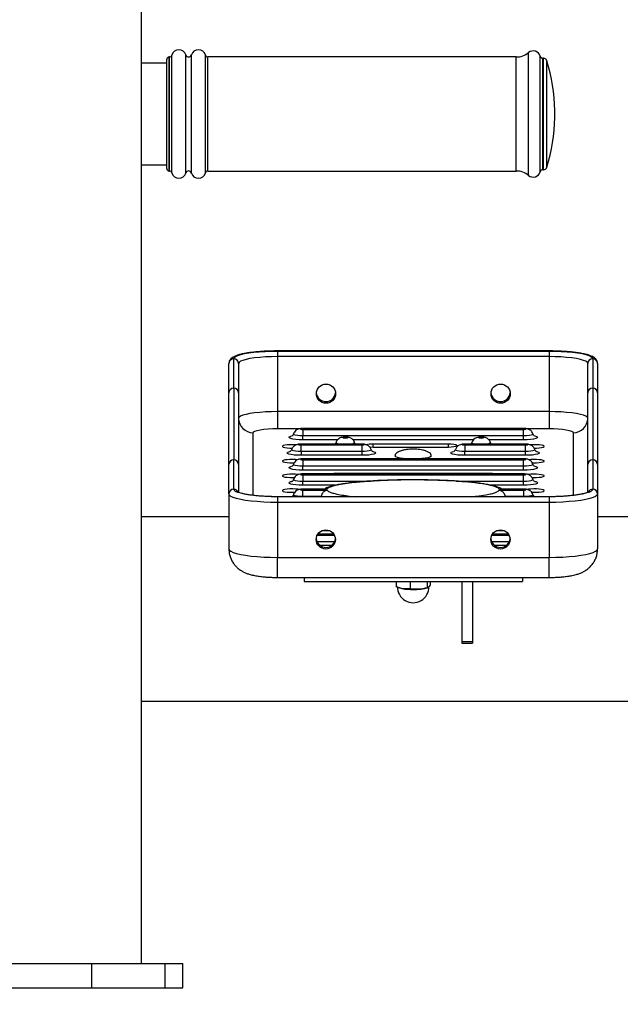
# Model space of a CAD drawing. Extents: x -160369 to -151969, y -84120 to -78180.
# Drawn here: x -158176 to -157928, y -80260 to -79854 of the extents above; entities that cross this region are included whole.
import ezdxf

# ---------------------------------------------------------------- set-up
doc = ezdxf.new("R2010")
doc.units = 0
doc.header["$MEASUREMENT"] = 0
doc.layers.get('Defpoints').update_dxf_attribs({"linetype": 'CONTINUOUS'})
doc.layers.add('FORMAT', color=7, linetype='CONTINUOUS')
doc.styles.get("Standard").update_dxf_attribs({"font": 'arial.ttf', "height": 40})
doc.styles.add('样式_1', font='arial.ttf', dxfattribs={"height": 100})
doc.dimstyles.new('副本 STANDAR字体放大2倍', dxfattribs={"dimtxt": 40, "dimasz": 0.18, "dimexe": 0.18, "dimexo": 0.0625, "dimgap": 1, "dimtad": 1, "dimdec": 0, "dimzin": 0, "dimdsep": 46, "dimtxsty": 'Standard', "dimcen": 0.09, "dimadec": 0, "dimazin": 0, "dimtfac": 1, "dimtdec": 0, "dimtofl": 0, "dimtmove": 0, "dimatfit": 3, "dimfxl": 1, "dimtolj": 1, "dimtzin": 0, "dimarcsym": 0})

# ---------------------------------------------------------------- blocks, each defined once
blk = doc.blocks.new('*D129')
at = {"layer": 'Defpoints', "color": 0, "transparency": 16777216}
for p in [(-158433.32, -80096.63), (-156237.32, -80096.63), (-158433.32, -80506.66)]:
    blk.add_point(p, dxfattribs=at)
at = {"layer": 'FORMAT', "color": 0, "lineweight": -2, "transparency": 16777216}
for p, q in [((-158433.32, -80096.69), (-158433.32, -80506.84)), ((-156237.32, -80096.69), (-156237.32, -80506.84)), ((-156237.5, -80506.66), (-158433.14, -80506.66))]:
    blk.add_line(p, q, dxfattribs=at)
at = {"layer": 'FORMAT', "color": 0, "transparency": 16777216}
for points in [[(-158433.14, -80506.63), (-158433.14, -80506.69), (-158433.32, -80506.66)], [(-156237.5, -80506.63), (-156237.5, -80506.69), (-156237.32, -80506.66)]]:
    blk.add_solid(points, dxfattribs=at)
at = {"layer": 'FORMAT', "color": 0, "transparency": 16777216, "insert": (-157337.45, -80403.54), "char_height": 100, "attachment_point": 2, "style": '样式_1'}
blk.add_mtext('\\A1;2196', dxfattribs=at)

msp = doc.modelspace()

# ---------------------------------------------------------------- linework, layer by layer
at = {"layer": 'FORMAT'}
for p, q in [((-158125.32, -80242.73), (-158125.32, -79465.73)), ((-158114.93, -79915.05), (-158114.93, -79870.05)), ((-158113.8, -79869.05), (-158113.93, -79869.05)), ((-158113.93, -79916.05), (-158113.93, -79869.05)), ((-158113.8, -79916.05), (-158113.8, -79869.05)), ((-158112.83, -79916.8), (-158112.83, -79868.3)), ((-158107.05, -79916.89), (-158107.05, -79868.21)), ((-158104.81, -79916.89), (-158104.81, -79868.21)), ((-158099.02, -79916.8), (-158099.02, -79868.3)), ((-157970.81, -79869.05), (-158098.05, -79869.05)), ((-158098.05, -79916.05), (-158098.05, -79869.05)), ((-157970.81, -79916.05), (-157970.81, -79869.05)), ((-157965.73, -79917.86), (-157965.73, -79867.23)), ((-157960.94, -79916.35), (-157960.94, -79868.74)), ((-157959.63, -79869.55), (-157959.88, -79869.55)), ((-157959.88, -79915.55), (-157959.88, -79869.55)), ((-157959.63, -79915.55), (-157959.63, -79869.55)), ((-158114.93, -79871.55), (-158125.32, -79871.55)), ((-157958.19, -79914.48), (-157958.19, -79870.61)), ((-157954.93, -79894.05), (-157954.93, -79891.05)), ((-158125.32, -79913.55), (-158114.93, -79913.55)), ((-158113.93, -79916.05), (-158113.8, -79916.05)), ((-158098.05, -79916.05), (-157970.81, -79916.05)), ((-157959.88, -79915.55), (-157959.63, -79915.55)), ((-157957.32, -79990.24), (-158069.32, -79990.24)), ((-158069.32, -79990.24), (-158069.32, -79990.27)), ((-158069.32, -79990.27), (-158069.32, -79992.58)), ((-158069.32, -79990.27), (-157957.32, -79990.27)), ((-157957.32, -79990.24), (-157957.32, -79990.27)), ((-157957.32, -79990.27), (-157957.32, -79992.58)), ((-158089.32, -80007.49), (-158089.32, -79995.36)), ((-158087.32, -80005.52), (-158087.32, -79993.39)), ((-158085.32, -79995.36), (-158085.32, -80007.49)), ((-158069.32, -79992.58), (-158069.32, -80015.23)), ((-157957.32, -79992.58), (-158069.32, -79992.58)), ((-157957.32, -79992.58), (-157957.32, -80015.23)), ((-157941.32, -80007.49), (-157941.32, -79995.36)), ((-157939.32, -79993.39), (-157939.32, -80005.52)), ((-157937.32, -79995.36), (-157937.32, -80007.49)), ((-158089.32, -80037.07), (-158089.32, -80007.49)), ((-158087.32, -80005.52), (-158087.32, -80035.1)), ((-158085.32, -80007.49), (-158085.32, -80037.07)), ((-157941.32, -80037.07), (-157941.32, -80007.49)), ((-157939.32, -80005.52), (-157939.32, -80035.1)), ((-157937.32, -80007.49), (-157937.32, -80037.07)), ((-158069.32, -80015.23), (-158069.32, -80022.18)), ((-157957.32, -80015.23), (-158069.32, -80015.23)), ((-157957.32, -80015.23), (-157957.32, -80022.18)), ((-158079.32, -80049.78), (-158079.32, -80023.92)), ((-158069.32, -80022.18), (-158059.33, -80022.18)), ((-157967.82, -80022.16), (-158058.82, -80022.16)), ((-158058.82, -80022.21), (-158058.82, -80022.16)), ((-157967.82, -80022.21), (-158058.82, -80022.21)), ((-158058.82, -80022.56), (-158058.82, -80025.12)), ((-158058.82, -80022.56), (-157967.82, -80022.56)), ((-157967.82, -80022.16), (-157967.82, -80022.21)), ((-157967.82, -80025.12), (-157967.82, -80022.56)), ((-157967.38, -80022.18), (-157957.32, -80022.18)), ((-157947.32, -80023.92), (-157947.32, -80049.77)), ((-158058.82, -80026.83), (-158058.82, -80025.12)), ((-158058.82, -80025.12), (-157967.82, -80025.12)), ((-158044.5, -80026.83), (-158058.82, -80026.83)), ((-157988.46, -80026.83), (-158038.15, -80026.83)), ((-157967.82, -80026.83), (-157982.15, -80026.83)), ((-157981.46, -80028.01), (-157981.46, -80027.97)), ((-157967.82, -80026.83), (-157967.82, -80025.12)), ((-158034.57, -80028.59), (-158059.57, -80028.59)), ((-158059.57, -80028.59), (-158059.57, -80028.63)), ((-158034.57, -80028.63), (-158059.57, -80028.63)), ((-158059.57, -80031.54), (-158059.57, -80028.98)), ((-158059.57, -80028.98), (-158034.57, -80028.98)), ((-158059.57, -80031.54), (-158059.57, -80033.25)), ((-158059.57, -80031.54), (-158034.57, -80031.54)), ((-158034.57, -80028.63), (-158034.57, -80028.59)), ((-158034.57, -80028.98), (-158034.57, -80031.54)), ((-158034.57, -80031.54), (-158034.57, -80033.25)), ((-157998.83, -80028.61), (-158029.83, -80028.61)), ((-158029.83, -80029.82), (-158029.83, -80028.61)), ((-158029.83, -80029.82), (-157998.83, -80029.82)), ((-157998.83, -80029.82), (-157998.83, -80028.61)), ((-157967.07, -80028.59), (-157992.07, -80028.59)), ((-157992.07, -80028.63), (-157992.07, -80028.59)), ((-157967.07, -80028.63), (-157992.07, -80028.63)), ((-157992.07, -80028.98), (-157992.07, -80031.54)), ((-157992.07, -80028.98), (-157967.07, -80028.98)), ((-157992.07, -80033.25), (-157992.07, -80031.54)), ((-157992.07, -80031.54), (-157967.07, -80031.54)), ((-157967.07, -80028.59), (-157967.07, -80028.63)), ((-157967.07, -80031.54), (-157967.07, -80028.98)), ((-157967.07, -80033.25), (-157967.07, -80031.54)), ((-158087.32, -80047.22), (-158087.32, -80035.1)), ((-158034.57, -80033.25), (-158059.57, -80033.25)), ((-157967.82, -80034.67), (-158058.82, -80034.67)), ((-158058.82, -80034.71), (-158058.82, -80034.67)), ((-157967.82, -80034.71), (-158058.82, -80034.71)), ((-158058.82, -80035.06), (-158058.82, -80037.63)), ((-158058.82, -80035.06), (-157967.82, -80035.06)), ((-157967.07, -80033.25), (-157992.07, -80033.25)), ((-157967.82, -80034.67), (-157967.82, -80034.71)), ((-157967.82, -80037.63), (-157967.82, -80035.06)), ((-157939.32, -80035.1), (-157939.32, -80047.22)), ((-158089.32, -80049.19), (-158089.32, -80037.07)), ((-158085.32, -80037.07), (-158085.32, -80048.48)), ((-158058.82, -80039.34), (-158058.82, -80037.63)), ((-158058.82, -80037.63), (-157967.82, -80037.63)), ((-157967.82, -80039.34), (-158058.82, -80039.34)), ((-157967.82, -80039.34), (-157967.82, -80037.63)), ((-157941.32, -80048.47), (-157941.32, -80037.07)), ((-157937.32, -80037.07), (-157937.32, -80049.19)), ((-157967.82, -80040.92), (-158058.82, -80040.92)), ((-158058.82, -80040.96), (-158058.82, -80040.92)), ((-157967.82, -80040.96), (-158058.82, -80040.96)), ((-158058.82, -80041.31), (-158058.82, -80043.88)), ((-158058.82, -80041.31), (-157967.82, -80041.31)), ((-158058.82, -80045.59), (-158058.82, -80043.88)), ((-158058.82, -80043.88), (-158030.97, -80043.88)), ((-157981.82, -80040.76), (-158044.82, -80040.76)), ((-158044.82, -80040.92), (-158044.82, -80040.76)), ((-157995.63, -80043.88), (-157967.82, -80043.88)), ((-157981.82, -80040.92), (-157981.82, -80040.76)), ((-157967.82, -80040.92), (-157967.82, -80040.96)), ((-157967.82, -80043.88), (-157967.82, -80041.31)), ((-157967.82, -80045.59), (-157967.82, -80043.88)), ((-158045.39, -80045.59), (-158058.82, -80045.59)), ((-158049.25, -80047.17), (-158058.82, -80047.17)), ((-158058.82, -80047.17), (-158058.82, -80047.22)), ((-158048.78, -80047.22), (-158058.82, -80047.22)), ((-158058.82, -80047.56), (-158048.78, -80047.56)), ((-158058.82, -80050.13), (-158058.82, -80047.56)), ((-157967.82, -80045.59), (-157981.21, -80045.59)), ((-157967.82, -80047.22), (-157977.85, -80047.22)), ((-157977.85, -80047.56), (-157967.82, -80047.56)), ((-157967.82, -80047.17), (-157977.39, -80047.17)), ((-157967.82, -80047.22), (-157967.82, -80047.17)), ((-157967.82, -80047.56), (-157967.82, -80050.13)), ((-158089.32, -80049.19), (-158089.32, -80071.84)), ((-157957.32, -80050.32), (-158069.32, -80050.32)), ((-158069.32, -80050.32), (-158069.32, -80050.35)), ((-157957.32, -80050.35), (-158069.32, -80050.35)), ((-158069.32, -80050.35), (-158069.32, -80052.66)), ((-157957.32, -80052.66), (-158069.32, -80052.66)), ((-158069.32, -80052.66), (-158069.32, -80075.32)), ((-158063.76, -80050.32), (-158063.47, -80050.24)), ((-158058.82, -80050.13), (-158051.25, -80050.13)), ((-158058.82, -80050.32), (-158058.82, -80050.13)), ((-158051.3, -80050.32), (-158051.25, -80050.13)), ((-158051.25, -80050.13), (-158050.89, -80050.32)), ((-157975.74, -80050.32), (-157975.39, -80050.13)), ((-157975.33, -80050.32), (-157975.39, -80050.13)), ((-157975.39, -80050.13), (-157967.82, -80050.13)), ((-157967.82, -80050.32), (-157967.82, -80050.13)), ((-157963.18, -80050.24), (-157962.88, -80050.32)), ((-157957.32, -80050.32), (-157957.32, -80050.35)), ((-157957.32, -80050.35), (-157957.32, -80052.66)), ((-157957.32, -80052.66), (-157957.32, -80075.32)), ((-157937.32, -80049.19), (-157937.32, -80071.84)), ((-158089.32, -80058.63), (-158125.32, -80058.63)), ((-157851.32, -80058.63), (-157937.32, -80058.63)), ((-158047.67, -80064.34), (-158050.97, -80064.34)), ((-157975.67, -80064.34), (-157978.97, -80064.34)), ((-158053.03, -80068.71), (-158045.61, -80068.71)), ((-158052.89, -80066.15), (-158045.75, -80066.15)), ((-158045.95, -80065.8), (-158052.68, -80065.8)), ((-158045.98, -80065.75), (-158052.65, -80065.75)), ((-157981.03, -80068.71), (-157973.61, -80068.71)), ((-157980.89, -80066.15), (-157973.75, -80066.15)), ((-157973.95, -80065.8), (-157980.68, -80065.8)), ((-157973.98, -80065.75), (-157980.65, -80065.75)), ((-158046.97, -80070.42), (-158051.67, -80070.42)), ((-157974.97, -80070.42), (-157979.67, -80070.42)), ((-158069.32, -80075.32), (-157957.32, -80075.32)), ((-158069.32, -80083.58), (-158069.32, -80075.32)), ((-157957.32, -80083.58), (-157957.32, -80075.32)), ((-158069.32, -80083.58), (-157957.32, -80083.58)), ((-158058.32, -80083.58), (-158058.32, -80085.25)), ((-158058.32, -80085.25), (-157968.32, -80085.25)), ((-158020.37, -80085.25), (-158020.37, -80087.47)), ((-158014.62, -80085.25), (-158014.62, -80088.31)), ((-158007.57, -80085.25), (-158007.57, -80087.86)), ((-158006.27, -80085.25), (-158006.27, -80086.58)), ((-157993.32, -80085.25), (-157993.32, -80110.18)), ((-157988.82, -80085.25), (-157988.82, -80110.18)), ((-157968.32, -80083.58), (-157968.32, -80085.25)), ((-158019.43, -80087.8), (-158019, -80087.93)), ((-158007.63, -80087.93), (-158007.29, -80087.83)), ((-157988.82, -80110.18), (-157993.32, -80110.18)), ((-157993.32, -80110.18), (-157993.32, -80110.62)), ((-157993.32, -80110.62), (-157988.82, -80110.62)), ((-157988.82, -80110.18), (-157988.82, -80110.62)), ((-158125.32, -80134.63), (-157845.99, -80134.63)), ((-158180.64, -80242.73), (-158146, -80242.73)), ((-158146, -80242.73), (-158146, -80252.73)), ((-158146, -80242.73), (-158115.69, -80242.73)), ((-158125.32, -80242.67), (-158115.69, -80242.67)), ((-158115.69, -80242.67), (-158108.32, -80242.67)), ((-158115.69, -80242.67), (-158115.69, -80242.73)), ((-158115.69, -80242.73), (-158115.69, -80252.73)), ((-158115.69, -80242.73), (-158108.32, -80242.73)), ((-158108.32, -80242.73), (-158108.32, -80242.67)), ((-158108.32, -80252.73), (-158108.32, -80242.73)), ((-158180.64, -80252.73), (-158146, -80252.73)), ((-158146, -80252.73), (-158115.69, -80252.73)), ((-158115.69, -80252.73), (-158108.32, -80252.73))]:
    msp.add_line(p, q, dxfattribs=at)
at = {"layer": 'FORMAT', "flags": 128}
for points in [[(-158087.32, -79993.39), (-158087.14, -79992.95), (-158086.59, -79992.51), (-158085.69, -79992.09), (-158084.46, -79991.7), (-158082.92, -79991.34), (-158081.11, -79991.03), (-158079.05, -79990.76), (-158076.8, -79990.55), (-158074.39, -79990.39), (-158071.88, -79990.3), (-158069.32, -79990.27)], [(-157957.32, -79990.27), (-157954.76, -79990.3), (-157952.25, -79990.39), (-157949.84, -79990.55), (-157947.59, -79990.76), (-157945.53, -79991.03), (-157943.72, -79991.34), (-157942.18, -79991.7), (-157940.95, -79992.09), (-157940.05, -79992.51), (-157939.5, -79992.95), (-157939.32, -79993.39)], [(-158069.32, -79992.58), (-158071.82, -79992.62), (-158074.26, -79992.72), (-158076.58, -79992.89), (-158078.72, -79993.11), (-158080.63, -79993.4), (-158082.26, -79993.73), (-158083.58, -79994.1), (-158084.54, -79994.5), (-158085.12, -79994.93), (-158085.32, -79995.36)], [(-157941.32, -79995.36), (-157941.52, -79994.93), (-157942.1, -79994.5), (-157943.06, -79994.1), (-157944.37, -79993.73), (-157946.01, -79993.4), (-157947.91, -79993.11), (-157950.06, -79992.89), (-157952.37, -79992.72), (-157954.82, -79992.62), (-157957.32, -79992.58)], [(-158069.32, -80015.23), (-158071.82, -80015.27), (-158074.26, -80015.37), (-158076.58, -80015.54), (-158078.72, -80015.76), (-158080.63, -80016.05), (-158082.26, -80016.38), (-158083.58, -80016.75), (-158084.54, -80017.15), (-158085.12, -80017.58), (-158085.32, -80018.01)], [(-157941.32, -80018.01), (-157941.52, -80017.58), (-157942.1, -80017.15), (-157943.06, -80016.75), (-157944.37, -80016.38), (-157946.01, -80016.05), (-157947.91, -80015.76), (-157950.06, -80015.54), (-157952.37, -80015.37), (-157954.82, -80015.27), (-157957.32, -80015.23)], [(-158079.32, -80023.92), (-158079.13, -80023.58), (-158078.56, -80023.26), (-158077.63, -80022.96), (-158076.39, -80022.69), (-158074.87, -80022.48), (-158073.15, -80022.32), (-158071.27, -80022.22), (-158069.32, -80022.18)], [(-158062.68, -80024.41), (-158062.68, -80024.45), (-158062.49, -80024.66), (-158061.94, -80024.85), (-158061.09, -80024.99), (-158060.01, -80025.09), (-158058.82, -80025.12)], [(-158058.82, -80022.21), (-158059.2, -80022.22), (-158059.53, -80022.26), (-158059.74, -80022.32), (-158059.82, -80022.38), (-158059.74, -80022.45), (-158059.53, -80022.51), (-158059.2, -80022.54), (-158058.82, -80022.56)], [(-157967.82, -80022.56), (-157967.44, -80022.54), (-157967.11, -80022.51), (-157966.9, -80022.45), (-157966.82, -80022.38), (-157966.9, -80022.32), (-157967.11, -80022.26), (-157967.44, -80022.22), (-157967.82, -80022.21)], [(-157967.82, -80025.12), (-157966.63, -80025.09), (-157965.55, -80024.99), (-157964.69, -80024.85), (-157964.15, -80024.66), (-157963.96, -80024.45), (-157963.96, -80024.41)], [(-157957.32, -80022.18), (-157955.37, -80022.22), (-157953.49, -80022.32), (-157951.76, -80022.48), (-157950.25, -80022.69), (-157949, -80022.96), (-157948.08, -80023.26), (-157947.51, -80023.58), (-157947.32, -80023.92)], [(-158058.82, -80026.83), (-158060.31, -80026.8), (-158061.7, -80026.7), (-158062.9, -80026.54), (-158063.82, -80026.33), (-158064.39, -80026.09), (-158064.59, -80025.83), (-158064.39, -80025.57), (-158063.82, -80025.33), (-158063.47, -80025.24)], [(-158045.18, -80027.97), (-158045.18, -80028.01), (-158044.99, -80028.22), (-158044.44, -80028.41), (-158043.59, -80028.55), (-158043.31, -80028.59)], [(-158040.32, -80025.94), (-158040.4, -80025.88), (-158040.61, -80025.82), (-158040.94, -80025.78), (-158041.32, -80025.77), (-158041.7, -80025.78), (-158042.03, -80025.82), (-158042.24, -80025.88), (-158042.32, -80025.94), (-158042.24, -80026.01), (-158042.03, -80026.07), (-158041.7, -80026.1), (-158041.32, -80026.12), (-158040.94, -80026.1), (-158040.61, -80026.07), (-158040.4, -80026.01), (-158040.32, -80025.94)], [(-157989.18, -80027.97), (-157989.18, -80028.01), (-157988.99, -80028.22), (-157988.44, -80028.41), (-157987.59, -80028.55), (-157987.31, -80028.59)], [(-157986.32, -80025.94), (-157986.24, -80026.01), (-157986.03, -80026.07), (-157985.7, -80026.1), (-157985.32, -80026.12), (-157984.94, -80026.1), (-157984.61, -80026.07), (-157984.4, -80026.01), (-157984.32, -80025.94), (-157984.4, -80025.88), (-157984.61, -80025.82), (-157984.94, -80025.78), (-157985.32, -80025.77), (-157985.7, -80025.78), (-157986.03, -80025.82), (-157986.24, -80025.88), (-157986.32, -80025.94)], [(-157963.18, -80025.24), (-157962.82, -80025.33), (-157962.25, -80025.57), (-157962.05, -80025.83), (-157962.25, -80026.09), (-157962.82, -80026.33), (-157963.74, -80026.54), (-157964.93, -80026.7), (-157966.33, -80026.8), (-157967.82, -80026.83)], [(-158061.44, -80028.95), (-158061.86, -80028.92), (-158063.02, -80028.87), (-158064.21, -80028.89), (-158065.32, -80028.96), (-158066.25, -80029.09), (-158066.92, -80029.26), (-158067.27, -80029.46), (-158067.27, -80029.67), (-158066.92, -80029.87), (-158066.25, -80030.04), (-158065.32, -80030.17), (-158064.21, -80030.24), (-158063.16, -80030.26)], [(-158059.57, -80033.25), (-158061.06, -80033.22), (-158062.45, -80033.12), (-158063.65, -80032.96), (-158064.57, -80032.75), (-158065.14, -80032.51), (-158065.34, -80032.25), (-158065.14, -80031.99), (-158064.57, -80031.75), (-158064.22, -80031.66)], [(-158063.43, -80030.84), (-158063.43, -80030.87), (-158063.24, -80031.08), (-158062.69, -80031.27), (-158061.84, -80031.42), (-158060.76, -80031.51), (-158059.57, -80031.54)], [(-158059.57, -80028.63), (-158059.95, -80028.65), (-158060.28, -80028.68), (-158060.49, -80028.74), (-158060.57, -80028.81), (-158060.49, -80028.87), (-158060.28, -80028.93), (-158059.95, -80028.97), (-158059.57, -80028.98)], [(-158034.57, -80028.98), (-158034.19, -80028.97), (-158033.86, -80028.93), (-158033.65, -80028.87), (-158033.57, -80028.81), (-158033.65, -80028.74), (-158033.86, -80028.68), (-158034.19, -80028.65), (-158034.57, -80028.63)], [(-158034.57, -80031.54), (-158033.38, -80031.51), (-158032.3, -80031.42), (-158031.44, -80031.27), (-158030.9, -80031.08), (-158030.71, -80030.87), (-158030.71, -80030.84)], [(-158029.93, -80031.66), (-158029.57, -80031.75), (-158029, -80031.99), (-158028.8, -80032.25), (-158029, -80032.51), (-158029.57, -80032.75), (-158030.49, -80032.96), (-158031.68, -80033.12), (-158033.08, -80033.22), (-158034.57, -80033.25)], [(-158031.4, -80029.76), (-158031.02, -80029.79), (-158029.83, -80029.82)], [(-157998.83, -80029.82), (-157997.63, -80029.79), (-157996.58, -80029.68), (-157995.79, -80029.52), (-157995.38, -80029.32), (-157995.38, -80029.11), (-157995.79, -80028.91), (-157996.58, -80028.75), (-157997.63, -80028.65), (-157998.83, -80028.61)], [(-157992.07, -80033.25), (-157993.56, -80033.22), (-157994.95, -80033.12), (-157996.15, -80032.96), (-157997.07, -80032.75), (-157997.64, -80032.51), (-157997.84, -80032.25), (-157997.64, -80031.99), (-157997.07, -80031.75), (-157996.72, -80031.66)], [(-157995.93, -80030.84), (-157995.93, -80030.87), (-157995.74, -80031.08), (-157995.19, -80031.27), (-157994.34, -80031.42), (-157993.26, -80031.51), (-157992.07, -80031.54)], [(-157992.07, -80028.63), (-157992.45, -80028.65), (-157992.78, -80028.68), (-157992.99, -80028.74), (-157993.07, -80028.81), (-157992.99, -80028.87), (-157992.78, -80028.93), (-157992.45, -80028.97), (-157992.07, -80028.98)], [(-157967.07, -80028.98), (-157966.69, -80028.97), (-157966.36, -80028.93), (-157966.15, -80028.87), (-157966.07, -80028.81), (-157966.15, -80028.74), (-157966.36, -80028.68), (-157966.69, -80028.65), (-157967.07, -80028.63)], [(-157967.07, -80031.54), (-157965.88, -80031.51), (-157964.8, -80031.42), (-157963.94, -80031.27), (-157963.4, -80031.08), (-157963.21, -80030.87), (-157963.21, -80030.84)], [(-157962.43, -80031.66), (-157962.07, -80031.75), (-157961.5, -80031.99), (-157961.3, -80032.25), (-157961.5, -80032.51), (-157962.07, -80032.75), (-157962.99, -80032.96), (-157964.18, -80033.12), (-157965.58, -80033.22), (-157967.07, -80033.25)], [(-157963.49, -80030.26), (-157962.43, -80030.24), (-157961.32, -80030.17), (-157960.39, -80030.04), (-157959.72, -80029.87), (-157959.36, -80029.67), (-157959.36, -80029.46), (-157959.72, -80029.26), (-157960.39, -80029.09), (-157961.32, -80028.96), (-157962.43, -80028.89), (-157963.62, -80028.87), (-157964.78, -80028.92), (-157965.2, -80028.95)], [(-158060.97, -80035.08), (-158061.86, -80035), (-158063.02, -80034.95), (-158064.21, -80034.96), (-158065.32, -80035.04), (-158066.25, -80035.17), (-158066.92, -80035.34), (-158067.27, -80035.54), (-158067.27, -80035.75), (-158066.92, -80035.94), (-158066.25, -80036.11), (-158065.32, -80036.24), (-158064.21, -80036.32), (-158063.02, -80036.33), (-158062.36, -80036.32)], [(-158058.82, -80034.71), (-158059.2, -80034.73), (-158059.53, -80034.76), (-158059.74, -80034.82), (-158059.82, -80034.89), (-158059.74, -80034.95), (-158059.53, -80035.01), (-158059.2, -80035.05), (-158058.82, -80035.06)], [(-158016.29, -80034.67), (-158017.53, -80034.55), (-158018.76, -80034.37), (-158019.75, -80034.14), (-158020.43, -80033.89), (-158020.78, -80033.61), (-158020.82, -80033.47)], [(-158005.82, -80033.47), (-158005.99, -80033.75), (-158006.51, -80034.02), (-158007.35, -80034.26), (-158008.46, -80034.46), (-158009.81, -80034.62), (-158010.35, -80034.67)], [(-157967.82, -80035.06), (-157967.44, -80035.05), (-157967.11, -80035.01), (-157966.9, -80034.95), (-157966.82, -80034.89), (-157966.9, -80034.82), (-157967.11, -80034.76), (-157967.44, -80034.73), (-157967.82, -80034.71)], [(-157964.27, -80036.32), (-157963.62, -80036.33), (-157962.43, -80036.32), (-157961.32, -80036.24), (-157960.39, -80036.11), (-157959.72, -80035.94), (-157959.36, -80035.75), (-157959.36, -80035.54), (-157959.72, -80035.34), (-157960.39, -80035.17), (-157961.32, -80035.04), (-157962.43, -80034.96), (-157963.62, -80034.95), (-157964.78, -80035), (-157965.64, -80035.08)], [(-158058.82, -80039.34), (-158060.31, -80039.3), (-158061.7, -80039.2), (-158062.9, -80039.04), (-158063.82, -80038.83), (-158064.39, -80038.59), (-158064.59, -80038.33), (-158064.39, -80038.07), (-158063.82, -80037.83), (-158063.47, -80037.74)], [(-158062.68, -80036.92), (-158062.68, -80036.95), (-158062.49, -80037.16), (-158061.94, -80037.35), (-158061.09, -80037.5), (-158060.01, -80037.59), (-158058.82, -80037.63)], [(-157967.82, -80037.63), (-157966.63, -80037.59), (-157965.55, -80037.5), (-157964.69, -80037.35), (-157964.15, -80037.16), (-157963.96, -80036.95), (-157963.96, -80036.92)], [(-157963.18, -80037.74), (-157962.82, -80037.83), (-157962.25, -80038.07), (-157962.05, -80038.33), (-157962.25, -80038.59), (-157962.82, -80038.83), (-157963.74, -80039.04), (-157964.93, -80039.2), (-157966.33, -80039.3), (-157967.82, -80039.34)], [(-158060.71, -80041.19), (-158060.83, -80041.18), (-158061.86, -80041.07), (-158063.02, -80041.03), (-158064.21, -80041.04), (-158065.32, -80041.12), (-158066.25, -80041.25), (-158066.92, -80041.42), (-158067.27, -80041.62), (-158067.27, -80041.82), (-158066.92, -80042.02), (-158066.25, -80042.19), (-158065.32, -80042.32), (-158064.21, -80042.4), (-158063.02, -80042.41), (-158062.25, -80042.39)], [(-158058.82, -80045.59), (-158060.31, -80045.55), (-158061.7, -80045.45), (-158062.9, -80045.29), (-158063.82, -80045.09), (-158064.39, -80044.84), (-158064.59, -80044.58), (-158064.39, -80044.33), (-158063.82, -80044.08), (-158063.47, -80043.99)], [(-158062.68, -80043.17), (-158062.68, -80043.21), (-158062.49, -80043.41), (-158061.94, -80043.6), (-158061.09, -80043.75), (-158060.01, -80043.84), (-158058.82, -80043.88)], [(-158058.82, -80040.96), (-158059.2, -80040.98), (-158059.53, -80041.01), (-158059.74, -80041.07), (-158059.82, -80041.14), (-158059.74, -80041.2), (-158059.53, -80041.26), (-158059.2, -80041.3), (-158058.82, -80041.31)], [(-157967.82, -80041.31), (-157967.44, -80041.3), (-157967.11, -80041.26), (-157966.9, -80041.2), (-157966.82, -80041.14), (-157966.9, -80041.07), (-157967.11, -80041.01), (-157967.44, -80040.98), (-157967.82, -80040.96)], [(-157967.82, -80043.88), (-157966.63, -80043.84), (-157965.55, -80043.75), (-157964.69, -80043.6), (-157964.15, -80043.41), (-157963.96, -80043.21), (-157963.96, -80043.17)], [(-157963.18, -80043.99), (-157962.82, -80044.08), (-157962.25, -80044.33), (-157962.05, -80044.58), (-157962.25, -80044.84), (-157962.82, -80045.09), (-157963.74, -80045.29), (-157964.93, -80045.45), (-157966.33, -80045.55), (-157967.82, -80045.59)], [(-157964.36, -80042.39), (-157963.62, -80042.41), (-157962.43, -80042.4), (-157961.32, -80042.32), (-157960.39, -80042.19), (-157959.72, -80042.02), (-157959.36, -80041.82), (-157959.36, -80041.62), (-157959.72, -80041.42), (-157960.39, -80041.25), (-157961.32, -80041.12), (-157962.43, -80041.04), (-157963.62, -80041.03), (-157964.78, -80041.07), (-157965.81, -80041.18), (-157965.93, -80041.19)], [(-158069.32, -80050.35), (-158071.88, -80050.32), (-158074.39, -80050.22), (-158076.8, -80050.07), (-158079.05, -80049.85), (-158081.11, -80049.58), (-158082.92, -80049.27), (-158084.46, -80048.91), (-158085.69, -80048.52), (-158086.59, -80048.1), (-158087.14, -80047.67), (-158087.32, -80047.22)], [(-158060.31, -80047.34), (-158060.83, -80047.25), (-158061.86, -80047.15), (-158063.02, -80047.1), (-158064.21, -80047.12), (-158065.32, -80047.2), (-158066.25, -80047.32), (-158066.92, -80047.5), (-158067.27, -80047.69), (-158067.27, -80047.9), (-158066.92, -80048.1), (-158066.25, -80048.27), (-158065.32, -80048.4), (-158064.21, -80048.47), (-158063.02, -80048.49), (-158062.08, -80048.46)], [(-158058.82, -80047.22), (-158059.2, -80047.23), (-158059.53, -80047.27), (-158059.74, -80047.32), (-158059.82, -80047.39), (-158059.74, -80047.46), (-158059.53, -80047.51), (-158059.2, -80047.55), (-158058.82, -80047.56)], [(-157967.82, -80047.56), (-157967.44, -80047.55), (-157967.11, -80047.51), (-157966.9, -80047.46), (-157966.82, -80047.39), (-157966.9, -80047.32), (-157967.11, -80047.27), (-157967.44, -80047.23), (-157967.82, -80047.22)], [(-157964.51, -80048.46), (-157963.62, -80048.49), (-157962.43, -80048.47), (-157961.32, -80048.4), (-157960.39, -80048.27), (-157959.72, -80048.1), (-157959.36, -80047.9), (-157959.36, -80047.69), (-157959.72, -80047.5), (-157960.39, -80047.32), (-157961.32, -80047.2), (-157962.43, -80047.12), (-157963.62, -80047.1), (-157964.78, -80047.15), (-157965.81, -80047.25), (-157966.3, -80047.33)], [(-157939.32, -80047.22), (-157939.5, -80047.67), (-157940.05, -80048.1), (-157940.95, -80048.52), (-157942.18, -80048.91), (-157943.72, -80049.27), (-157945.53, -80049.58), (-157947.59, -80049.85), (-157949.84, -80050.07), (-157952.25, -80050.22), (-157954.76, -80050.32), (-157957.32, -80050.35)], [(-158069.32, -80052.66), (-158072.17, -80052.63), (-158074.95, -80052.52), (-158077.63, -80052.35), (-158080.13, -80052.11), (-158082.42, -80051.82), (-158084.43, -80051.47), (-158086.14, -80051.07), (-158087.51, -80050.63), (-158088.51, -80050.17), (-158089.12, -80049.69), (-158089.32, -80049.19)], [(-158062.68, -80049.42), (-158062.68, -80049.46), (-158062.49, -80049.66), (-158061.94, -80049.85), (-158061.09, -80050), (-158060.01, -80050.09), (-158058.82, -80050.13)], [(-157967.82, -80050.13), (-157966.63, -80050.09), (-157965.55, -80050), (-157964.69, -80049.85), (-157964.15, -80049.66), (-157963.96, -80049.46), (-157963.96, -80049.42)], [(-157937.32, -80049.19), (-157937.52, -80049.69), (-157938.13, -80050.17), (-157939.13, -80050.63), (-157940.49, -80051.07), (-157942.2, -80051.47), (-157944.22, -80051.82), (-157946.51, -80052.11), (-157949.01, -80052.35), (-157951.68, -80052.52), (-157954.47, -80052.63), (-157957.32, -80052.66)], [(-158089.32, -80071.84), (-158089.12, -80072.34), (-158088.51, -80072.82), (-158087.51, -80073.29), (-158086.14, -80073.72), (-158084.43, -80074.12), (-158082.42, -80074.47), (-158080.13, -80074.76), (-158077.63, -80075), (-158074.95, -80075.17), (-158072.17, -80075.28), (-158069.32, -80075.32)], [(-157957.32, -80075.32), (-157954.47, -80075.28), (-157951.68, -80075.17), (-157949.01, -80075), (-157946.51, -80074.76), (-157944.22, -80074.47), (-157942.2, -80074.12), (-157940.49, -80073.72), (-157939.13, -80073.29), (-157938.13, -80072.82), (-157937.52, -80072.34), (-157937.32, -80071.84)]]:
    msp.add_lwpolyline(points, dxfattribs=at)
at = {"layer": 'FORMAT'}
for centre in [(-158049.28, -80007.84), (-157977.28, -80007.84), (-158049.36, -80067.92), (-157977.36, -80067.92)]:
    msp.add_circle(centre, 3.96, dxfattribs=at)
for centre, radius, start, end in [((-158109.93, -79869.05), 3, 16.2602, 165.5225), ((-158101.93, -79869.05), 3, 14.4775, 163.7398), ((-158113.93, -79870.05), 1, 90, 180), ((-158113.8, -79868.05), 1, 270, 345.5225), ((-158105.93, -79867.88), 1.17, 196.2602, 343.7398), ((-158098.05, -79868.05), 1, 194.4775, 270), ((-157970.81, -79861.05), 8, 270, 309.4006), ((-157963.83, -79869.55), 3, 15.5627, 129.4006), ((-157959.88, -79868.45), 1.1, 195.5627, 270), ((-157959.63, -79871.05), 1.5, 17.0087, 90), ((-158029.91, -79892.55), 75, 1.146, 17.0087), ((-158029.91, -79892.55), 75, 342.9913, 358.854), ((-157959.63, -79914.05), 1.5, 270, 342.9913), ((-158113.93, -79915.05), 1, 180, 270), ((-158113.8, -79917.05), 1, 14.4775, 90), ((-158109.93, -79916.05), 3, 194.4775, 343.7398), ((-158105.93, -79917.21), 1.17, 16.2602, 163.7398), ((-158101.93, -79916.05), 3, 196.2602, 345.5225), ((-158098.05, -79917.05), 1, 90, 165.5225), ((-157970.81, -79924.05), 8, 50.5994, 90), ((-157963.83, -79915.55), 3, 230.5994, 344.4373), ((-157959.88, -79916.65), 1.1, 90, 164.4373), ((-158087.33, -79995.38), 1.98, 89.564, 179.5576), ((-158087.3, -79995.38), 1.98, 0.4424, 90.4343), ((-157939.33, -79995.38), 1.98, 89.564, 179.5576), ((-157939.3, -79995.38), 1.98, 0.4424, 90.4343), ((-158087.33, -80007.5), 1.98, 89.564, 179.5581), ((-158087.3, -80007.5), 1.98, 0.4419, 90.4343), ((-158049.32, -80007.1), 4, 185.7105, 354.2895), ((-157977.32, -80007.1), 4, 185.71, 354.29), ((-157939.33, -80007.5), 1.98, 89.564, 179.5581), ((-157939.3, -80007.5), 1.98, 0.4419, 90.4343), ((-158079.36, -80017.97), 5.95, 180.4422, 270.4347), ((-157947.27, -80017.97), 5.95, 269.5644, 359.5587), ((-158039.25, -80025.52), 3.07, 268.4538, 305.6871), ((-157983.25, -80025.52), 3.07, 268.454, 305.6879), ((-158030.14, -80040.72), 12.11, 88.5002, 102.9474), ((-158087.33, -80037.08), 1.98, 89.5636, 179.5581), ((-158087.3, -80037.08), 1.98, 0.4419, 90.4347), ((-157939.33, -80037.08), 1.98, 89.5636, 179.5581), ((-157939.3, -80037.08), 1.98, 0.4419, 90.4347), ((-158045.01, -80055.59), 14.83, 89.2712, 98.303), ((-157981.63, -80055.58), 14.82, 81.6944, 90.7314), ((-158087.33, -80049.21), 1.98, 89.5636, 179.5581), ((-158087.31, -80049.23), 2, 29.6175, 90.193), ((-157939.33, -80049.23), 2, 89.8019, 150.5632), ((-157939.3, -80049.21), 1.98, 0.4419, 90.4347), ((-158049.32, -80067.18), 4, 185.6955, 354.3045), ((-157977.32, -80067.18), 4, 185.6963, 354.3037), ((-158013.32, -80087.5), 6.5, 178.9446, 1.0554), ((-158014.42, -80069.62), 18.88, 255.9526, 269.9197), ((-158012.93, -80065.44), 23.11, 266.2302, 283.2443)]:
    msp.add_arc(centre, radius, start, end, dxfattribs=at)
for points, knots in [([(-158069.32, -79990.24), (-158069.74, -79990.24), (-158070.98, -79990.24), (-158073.01, -79990.29), (-158075.37, -79990.4), (-158077.63, -79990.57), (-158079.75, -79990.79), (-158081.72, -79991.06), (-158083.49, -79991.37), (-158085.07, -79991.74), (-158086.45, -79992.18), (-158087.5, -79992.66), (-158088.29, -79993.21), (-158088.85, -79993.81), (-158089.24, -79994.54), (-158089.29, -79995.1), (-158089.32, -79995.36)], [0, 0, 0, 0, 0.042849, 0.124431, 0.206111, 0.287934, 0.370015, 0.452522, 0.53574, 0.620195, 0.706999, 0.798846, 0.861167, 0.911805, 0.958369, 1, 1, 1, 1]), ([(-157937.32, -79995.36), (-157937.35, -79995.07), (-157937.41, -79994.5), (-157937.82, -79993.78), (-157938.34, -79993.22), (-157939.03, -79992.73), (-157939.96, -79992.27), (-157941.23, -79991.84), (-157942.82, -79991.44), (-157944.64, -79991.1), (-157946.62, -79990.82), (-157948.75, -79990.59), (-157951, -79990.42), (-157953.36, -79990.3), (-157955.48, -79990.24), (-157956.81, -79990.24), (-157957.32, -79990.24)], [0, 0, 0, 0, 0.045579, 0.091133, 0.139081, 0.195956, 0.271109, 0.357928, 0.449119, 0.535397, 0.61941, 0.702297, 0.784569, 0.866486, 0.948207, 1, 1, 1, 1]), ([(-158062.69, -80024.38), (-158062.74, -80024.54), (-158062.85, -80024.86), (-158063.14, -80025.17), (-158063.35, -80025.31), (-158063.37, -80025.32), (-158063.38, -80025.32)], [0, 0, 0, 0, 0.251061, 0.538773, 0.782668, 1, 1, 1, 1]), ([(-158058.82, -80022.16), (-158058.96, -80022.17), (-158059.42, -80022.17), (-158060.07, -80022.25), (-158060.88, -80022.46), (-158061.68, -80022.9), (-158062.34, -80023.59), (-158062.56, -80024.15), (-158062.66, -80024.4)], [0, 0, 0, 0, 0.08817, 0.2796926, 0.4256962, 0.6341419, 0.8368669, 1, 1, 1, 1]), ([(-157963.97, -80024.41), (-157963.98, -80024.39), (-157964.03, -80024.1), (-157964.32, -80023.63), (-157964.79, -80023.08), (-157965.31, -80022.7), (-157965.86, -80022.44), (-157966.44, -80022.28), (-157967.07, -80022.18), (-157967.57, -80022.17), (-157967.82, -80022.16)], [0, 0, 0, 0, 0.014739, 0.180115, 0.325458, 0.456282, 0.577302, 0.699067, 0.847653, 1, 1, 1, 1]), ([(-157963.28, -80025.31), (-157963.28, -80025.31), (-157963.28, -80025.32), (-157963.48, -80025.19), (-157963.78, -80024.88), (-157963.89, -80024.55), (-157963.94, -80024.4)], [0, 0, 0, 0, 0.188083, 0.442548, 0.739455, 1, 1, 1, 1]), ([(-158045.2, -80027.95), (-158045.21, -80028.02), (-158045.26, -80028.28), (-158045.41, -80028.46), (-158045.52, -80028.59)], [0, 0, 0, 0, 0.261361, 1, 1, 1, 1]), ([(-158037.47, -80027.97), (-158037.47, -80027.96), (-158037.51, -80027.68), (-158037.8, -80027.22), (-158038.26, -80026.66), (-158038.79, -80026.27), (-158039.33, -80026.01), (-158039.91, -80025.84), (-158040.56, -80025.75), (-158041.37, -80025.71), (-158042.27, -80025.76), (-158043.05, -80025.91), (-158043.87, -80026.26), (-158044.52, -80026.8), (-158044.98, -80027.4), (-158045.09, -80027.81), (-158045.14, -80027.97)], [0, 0, 0, 0, 0.002714, 0.086249, 0.159511, 0.225406, 0.286236, 0.347027, 0.420277, 0.503921, 0.593, 0.696148, 0.773234, 0.869456, 0.951996, 1, 1, 1, 1]), ([(-158037.11, -80028.59), (-158037.14, -80028.55), (-158037.28, -80028.41), (-158037.46, -80028.14), (-158037.48, -80027.9), (-158037.48, -80027.89)], [0, 0, 0, 0, 0.214514, 0.970159, 1, 1, 1, 1]), ([(-157989.2, -80027.95), (-157989.21, -80028.02), (-157989.26, -80028.28), (-157989.41, -80028.46), (-157989.52, -80028.59)], [0, 0, 0, 0, 0.261361, 1, 1, 1, 1]), ([(-157981.5, -80027.97), (-157981.53, -80027.85), (-157981.62, -80027.48), (-157981.98, -80026.97), (-157982.47, -80026.49), (-157983, -80026.15), (-157983.56, -80025.93), (-157984.18, -80025.79), (-157984.93, -80025.72), (-157985.86, -80025.72), (-157986.73, -80025.83), (-157987.58, -80026.1), (-157988.37, -80026.63), (-157988.92, -80027.27), (-157989.08, -80027.78), (-157989.14, -80027.96)], [0, 0, 0, 0, 0.037428, 0.116376, 0.1865, 0.250098, 0.310028, 0.373662, 0.460821, 0.552136, 0.651039, 0.748042, 0.837294, 0.941928, 1, 1, 1, 1]), ([(-157981.11, -80028.59), (-157981.14, -80028.55), (-157981.28, -80028.41), (-157981.46, -80028.14), (-157981.48, -80027.9), (-157981.48, -80027.89)], [0, 0, 0, 0, 0.214534, 0.97016, 1, 1, 1, 1]), ([(-158063.44, -80030.81), (-158063.49, -80030.96), (-158063.6, -80031.28), (-158063.89, -80031.59), (-158064.1, -80031.73), (-158064.12, -80031.74), (-158064.13, -80031.74)], [0, 0, 0, 0, 0.251061, 0.538773, 0.782667, 1, 1, 1, 1]), ([(-158059.57, -80028.59), (-158059.75, -80028.6), (-158060.12, -80028.62), (-158060.92, -80028.73), (-158061.91, -80029.04), (-158062.71, -80029.61), (-158063.2, -80030.25), (-158063.35, -80030.64), (-158063.42, -80030.84)], [0, 0, 0, 0, 0.112111, 0.229365, 0.47773, 0.737964, 0.869204, 1, 1, 1, 1]), ([(-158030.71, -80030.84), (-158030.79, -80030.64), (-158030.94, -80030.25), (-158031.43, -80029.61), (-158032.23, -80029.04), (-158033.22, -80028.73), (-158034.02, -80028.62), (-158034.39, -80028.6), (-158034.57, -80028.59)], [0, 0, 0, 0, 0.130796, 0.262036, 0.52227, 0.770635, 0.887889, 1, 1, 1, 1]), ([(-158030.03, -80031.74), (-158030.03, -80031.74), (-158030.03, -80031.74), (-158030.23, -80031.61), (-158030.53, -80031.31), (-158030.64, -80030.97), (-158030.69, -80030.82)], [0, 0, 0, 0, 0.188085, 0.442542, 0.73945, 1, 1, 1, 1]), ([(-158013.32, -80030.69), (-158014, -80030.7), (-158014.97, -80030.73), (-158016.41, -80030.92), (-158017.61, -80031.16), (-158018.85, -80031.56), (-158019.86, -80032.06), (-158020.52, -80032.63), (-158020.83, -80033.12), (-158020.79, -80033.39), (-158020.78, -80033.46)], [0, 0, 0, 0, 0.217709, 0.314764, 0.470158, 0.620106, 0.75532, 0.869284, 0.966626, 1, 1, 1, 1]), ([(-158005.86, -80033.47), (-158005.85, -80033.35), (-158005.85, -80033.03), (-158006.23, -80032.51), (-158006.94, -80031.96), (-158008.03, -80031.46), (-158009.3, -80031.09), (-158010.64, -80030.86), (-158011.94, -80030.71), (-158012.84, -80030.7), (-158013.32, -80030.69)], [0, 0, 0, 0, 0.0562747, 0.1538654, 0.26549, 0.4020868, 0.5762788, 0.7097118, 0.8456736, 1, 1, 1, 1]), ([(-157995.94, -80030.81), (-157995.99, -80030.96), (-157996.1, -80031.28), (-157996.39, -80031.59), (-157996.6, -80031.73), (-157996.62, -80031.74), (-157996.63, -80031.74)], [0, 0, 0, 0, 0.251061, 0.538773, 0.782667, 1, 1, 1, 1]), ([(-157992.07, -80028.59), (-157992.25, -80028.6), (-157992.62, -80028.62), (-157993.42, -80028.73), (-157994.41, -80029.04), (-157995.21, -80029.61), (-157995.7, -80030.25), (-157995.85, -80030.64), (-157995.92, -80030.84)], [0, 0, 0, 0, 0.112111, 0.229366, 0.47772, 0.737964, 0.869204, 1, 1, 1, 1]), ([(-157963.21, -80030.84), (-157963.29, -80030.64), (-157963.44, -80030.25), (-157963.93, -80029.61), (-157964.73, -80029.04), (-157965.72, -80028.73), (-157966.52, -80028.62), (-157966.89, -80028.6), (-157967.07, -80028.59)], [0, 0, 0, 0, 0.130796, 0.262035, 0.52227, 0.770623, 0.88789, 1, 1, 1, 1]), ([(-157962.53, -80031.74), (-157962.53, -80031.74), (-157962.53, -80031.74), (-157962.73, -80031.61), (-157963.03, -80031.31), (-157963.14, -80030.97), (-157963.19, -80030.82)], [0, 0, 0, 0, 0.188085, 0.442542, 0.73945, 1, 1, 1, 1]), ([(-158058.82, -80034.67), (-158058.96, -80034.67), (-158059.42, -80034.68), (-158060.07, -80034.75), (-158060.88, -80034.96), (-158061.68, -80035.4), (-158062.34, -80036.09), (-158062.56, -80036.65), (-158062.66, -80036.9)], [0, 0, 0, 0, 0.08817, 0.279692, 0.425696, 0.634142, 0.836867, 1, 1, 1, 1]), ([(-157963.97, -80036.92), (-157963.98, -80036.89), (-157964.03, -80036.6), (-157964.32, -80036.13), (-157964.79, -80035.58), (-157965.31, -80035.2), (-157965.86, -80034.94), (-157966.44, -80034.78), (-157967.07, -80034.69), (-157967.57, -80034.67), (-157967.82, -80034.67)], [0, 0, 0, 0, 0.014739, 0.180117, 0.325459, 0.456282, 0.577302, 0.699068, 0.847653, 1, 1, 1, 1]), ([(-158062.69, -80036.89), (-158062.74, -80037.04), (-158062.85, -80037.36), (-158063.14, -80037.67), (-158063.35, -80037.81), (-158063.37, -80037.82), (-158063.38, -80037.82)], [0, 0, 0, 0, 0.251061, 0.538778, 0.782667, 1, 1, 1, 1]), ([(-157963.28, -80037.82), (-157963.28, -80037.82), (-157963.28, -80037.82), (-157963.48, -80037.69), (-157963.78, -80037.39), (-157963.89, -80037.05), (-157963.94, -80036.9)], [0, 0, 0, 0, 0.188088, 0.442551, 0.739456, 1, 1, 1, 1]), ([(-158062.69, -80043.14), (-158062.74, -80043.29), (-158062.85, -80043.62), (-158063.14, -80043.92), (-158063.35, -80044.07), (-158063.37, -80044.07), (-158063.38, -80044.08)], [0, 0, 0, 0, 0.251061, 0.538773, 0.782667, 1, 1, 1, 1]), ([(-158058.82, -80040.92), (-158058.96, -80040.92), (-158059.42, -80040.93), (-158060.07, -80041), (-158060.88, -80041.21), (-158061.68, -80041.65), (-158062.34, -80042.35), (-158062.56, -80042.9), (-158062.66, -80043.15)], [0, 0, 0, 0, 0.08817, 0.279693, 0.425697, 0.634144, 0.836867, 1, 1, 1, 1]), ([(-157976.71, -80047.17), (-157976.87, -80047.06), (-157977.34, -80046.76), (-157978.27, -80046.38), (-157979.67, -80045.92), (-157981.53, -80045.49), (-157983.64, -80045.11), (-157985.98, -80044.77), (-157988.6, -80044.46), (-157991.49, -80044.18), (-157994.65, -80043.93), (-157998.04, -80043.72), (-158001.62, -80043.56), (-158005.39, -80043.44), (-158009.35, -80043.36), (-158013.47, -80043.34), (-158017.69, -80043.37), (-158021.89, -80043.45), (-158025.93, -80043.59), (-158029.73, -80043.78), (-158033.27, -80044.02), (-158036.54, -80044.3), (-158039.43, -80044.62), (-158041.95, -80044.95), (-158044.17, -80045.32), (-158046.17, -80045.72), (-158047.95, -80046.23), (-158049.12, -80046.64), (-158049.77, -80047.07), (-158049.92, -80047.17)], [0, 0, 0, 0, 0.011551, 0.032355, 0.065288, 0.099525, 0.133184, 0.167369, 0.202752, 0.241229, 0.281048, 0.321995, 0.364332, 0.408244, 0.453832, 0.501091, 0.550113, 0.599139, 0.646333, 0.691569, 0.734924, 0.776613, 0.816956, 0.851408, 0.884384, 0.91956, 0.953924, 0.989155, 1, 1, 1, 1]), ([(-157977.85, -80047.22), (-157977.94, -80047.09), (-157978.1, -80046.83), (-157978.84, -80046.42), (-157980.05, -80045.98), (-157982, -80045.5), (-157984.62, -80045.03), (-157988.36, -80044.53), (-157993.09, -80044.09), (-157999.12, -80043.7), (-158005.92, -80043.45), (-158012.56, -80043.37), (-158018.5, -80043.42), (-158024.21, -80043.57), (-158030.39, -80043.86), (-158036.06, -80044.3), (-158040.63, -80044.82), (-158043.73, -80045.32), (-158046.05, -80045.83), (-158047.51, -80046.29), (-158048.47, -80046.76), (-158048.68, -80047.06), (-158048.78, -80047.22)], [0, 0, 0, 0, 0.024357, 0.049252, 0.082251, 0.116155, 0.160648, 0.20624, 0.271135, 0.337601, 0.41795, 0.500004, 0.556937, 0.614416, 0.69022, 0.767886, 0.818638, 0.870601, 0.906005, 0.942313, 0.970754, 1, 1, 1, 1]), ([(-157963.97, -80043.17), (-157963.98, -80043.14), (-157964.03, -80042.85), (-157964.32, -80042.38), (-157964.79, -80041.83), (-157965.31, -80041.45), (-157965.86, -80041.19), (-157966.44, -80041.03), (-157967.07, -80040.94), (-157967.57, -80040.92), (-157967.82, -80040.92)], [0, 0, 0, 0, 0.014736, 0.180115, 0.325457, 0.45628, 0.5773, 0.699067, 0.847652, 1, 1, 1, 1]), ([(-157963.28, -80044.07), (-157963.28, -80044.07), (-157963.28, -80044.07), (-157963.48, -80043.94), (-157963.78, -80043.64), (-157963.89, -80043.3), (-157963.94, -80043.15)], [0, 0, 0, 0, 0.188085, 0.442549, 0.739454, 1, 1, 1, 1]), ([(-158069.32, -80050.32), (-158069.73, -80050.32), (-158070.92, -80050.31), (-158072.87, -80050.26), (-158075.13, -80050.16), (-158077.27, -80050), (-158079.26, -80049.79), (-158081.05, -80049.55), (-158082.61, -80049.27), (-158083.89, -80048.98), (-158084.83, -80048.69), (-158085.39, -80048.46), (-158085.65, -80048.3), (-158085.64, -80048.31), (-158085.64, -80048.31)], [0, 0, 0, 0, 0.051536, 0.149668, 0.247756, 0.345631, 0.443146, 0.54008, 0.636086, 0.730569, 0.822482, 0.898998, 0.966888, 1, 1, 1, 1]), ([(-158058.82, -80047.17), (-158058.96, -80047.17), (-158059.42, -80047.18), (-158060.07, -80047.25), (-158060.88, -80047.46), (-158061.68, -80047.9), (-158062.34, -80048.6), (-158062.56, -80049.15), (-158062.66, -80049.4)], [0, 0, 0, 0, 0.08817, 0.279693, 0.425697, 0.634144, 0.836867, 1, 1, 1, 1]), ([(-158048.78, -80047.56), (-158048.79, -80047.56), (-158049.14, -80047.63), (-158049.79, -80047.88), (-158050.53, -80048.58), (-158051.02, -80049.36), (-158051.18, -80049.88), (-158051.25, -80050.13)], [0, 0, 0, 0, 0.002409, 0.336313, 0.632859, 0.830812, 1, 1, 1, 1]), ([(-158049.25, -80047.22), (-158049.1, -80047.2), (-158048.95, -80047.19), (-158048.79, -80047.21), (-158048.78, -80047.22)], [0, 0, 0, 0, 0.98419, 1, 1, 1, 1]), ([(-158048.78, -80047.56), (-158048.7, -80047.69), (-158048.53, -80047.95), (-158047.79, -80048.37), (-158046.58, -80048.8), (-158044.63, -80049.28), (-158041.99, -80049.75), (-158039.4, -80050.11), (-158037.67, -80050.27), (-158037.15, -80050.32)], [0, 0, 0, 0, 0.109081, 0.218209, 0.366323, 0.514625, 0.714047, 0.913763, 1, 1, 1, 1]), ([(-157989.37, -80050.32), (-157988.25, -80050.2), (-157985.8, -80049.93), (-157982.89, -80049.46), (-157980.58, -80048.95), (-157979.11, -80048.48), (-157978.17, -80048.01), (-157977.96, -80047.71), (-157977.85, -80047.56)], [0, 0, 0, 0, 0.195029, 0.42361, 0.583444, 0.743045, 0.87157, 1, 1, 1, 1]), ([(-157977.39, -80047.22), (-157977.54, -80047.2), (-157977.69, -80047.19), (-157977.85, -80047.21), (-157977.85, -80047.22)], [0, 0, 0, 0, 0.98419, 1, 1, 1, 1]), ([(-157977.85, -80047.56), (-157977.85, -80047.56), (-157977.5, -80047.63), (-157976.85, -80047.88), (-157976.11, -80048.58), (-157975.62, -80049.36), (-157975.46, -80049.88), (-157975.39, -80050.13)], [0, 0, 0, 0, 0.002409, 0.336313, 0.632859, 0.830812, 1, 1, 1, 1]), ([(-157963.97, -80049.42), (-157963.98, -80049.4), (-157964.03, -80049.1), (-157964.32, -80048.64), (-157964.79, -80048.08), (-157965.31, -80047.7), (-157965.86, -80047.44), (-157966.44, -80047.28), (-157967.07, -80047.19), (-157967.57, -80047.18), (-157967.82, -80047.17)], [0, 0, 0, 0, 0.014736, 0.180115, 0.325456, 0.45628, 0.577302, 0.699067, 0.847652, 1, 1, 1, 1]), ([(-157940.99, -80048.31), (-157940.99, -80048.3), (-157940.96, -80048.28), (-157941.12, -80048.4), (-157941.53, -80048.58), (-157942.25, -80048.83), (-157943.27, -80049.11), (-157944.6, -80049.38), (-157946.2, -80049.64), (-157948.04, -80049.87), (-157950.06, -80050.06), (-157952.24, -80050.2), (-157954.47, -80050.29), (-157956.18, -80050.32), (-157957.12, -80050.32), (-157957.32, -80050.32)], [0, 0, 0, 0, 0.013541, 0.074895, 0.144789, 0.223577, 0.309524, 0.400356, 0.494225, 0.589917, 0.686703, 0.78415, 0.881993, 0.975035, 1, 1, 1, 1]), ([(-158062.69, -80049.39), (-158062.74, -80049.54), (-158062.85, -80049.87), (-158063.14, -80050.17), (-158063.35, -80050.32), (-158063.37, -80050.32), (-158063.38, -80050.33)], [0, 0, 0, 0, 0.251061, 0.538776, 0.782667, 1, 1, 1, 1]), ([(-157963.28, -80050.32), (-157963.28, -80050.32), (-157963.28, -80050.32), (-157963.48, -80050.19), (-157963.78, -80049.89), (-157963.89, -80049.56), (-157963.94, -80049.4)], [0, 0, 0, 0, 0.188085, 0.442549, 0.739454, 1, 1, 1, 1]), ([(-158089.32, -80071.84), (-158089.29, -80072.46), (-158089.23, -80073.65), (-158088.76, -80075.32), (-158088.09, -80076.81), (-158087.24, -80078.12), (-158086.26, -80079.24), (-158085.18, -80080.18), (-158084.03, -80080.95), (-158082.84, -80081.57), (-158081.56, -80082.08), (-158080.05, -80082.53), (-158078.33, -80082.9), (-158076.4, -80083.19), (-158074.41, -80083.39), (-158072.35, -80083.52), (-158070.63, -80083.57), (-158069.62, -80083.58), (-158069.32, -80083.58)], [0, 0, 0, 0, 0.066037, 0.127102, 0.185434, 0.241511, 0.295751, 0.348598, 0.400753, 0.453585, 0.50981, 0.57514, 0.661278, 0.741885, 0.816194, 0.893601, 0.968179, 1, 1, 1, 1]), ([(-157957.32, -80083.58), (-157956.95, -80083.58), (-157955.9, -80083.57), (-157954.15, -80083.51), (-157952.11, -80083.38), (-157950.13, -80083.18), (-157948.13, -80082.87), (-157946.35, -80082.48), (-157944.76, -80081.97), (-157943.4, -80081.39), (-157942.12, -80080.65), (-157940.88, -80079.72), (-157939.76, -80078.58), (-157938.79, -80077.24), (-157938.03, -80075.74), (-157937.53, -80074.12), (-157937.34, -80072.8), (-157937.32, -80072.04), (-157937.32, -80071.84)], [0, 0, 0, 0, 0.038551, 0.112092, 0.186517, 0.263161, 0.34459, 0.437367, 0.504655, 0.563262, 0.62103, 0.679074, 0.737818, 0.797426, 0.857697, 0.918434, 0.979323, 1, 1, 1, 1]), ([(-158014.62, -80088.31), (-158015.56, -80088.35), (-158017.48, -80088.43), (-158019.4, -80087.8), (-158020.37, -80087.47)], [0, 0, 0, 0, 0.491211, 1, 1, 1, 1]), ([(-158007.57, -80087.86), (-158008.72, -80088.11), (-158011.07, -80088.63), (-158013.43, -80088.42), (-158014.62, -80088.31)], [0, 0, 0, 0, 0.491214, 1, 1, 1, 1]), ([(-158007.31, -80087.77), (-158007.39, -80087.82), (-158007.48, -80087.87), (-158007.56, -80087.86), (-158007.57, -80087.86)], [0, 0, 0, 0, 0.936551, 1, 1, 1, 1]), ([(-158006.27, -80086.58), (-158006.32, -80086.69), (-158006.56, -80087.16), (-158006.8, -80087.43), (-158006.99, -80087.64)], [0, 0, 0, 0, 0.231572, 1, 1, 1, 1])]:
    msp.add_open_spline(points, degree=3, knots=knots, dxfattribs=at)

# ---------------------------------------------------------------- dimensions: what is measured, and where the dimension line sits
dim = msp.add_linear_dim(base=(-158433.32, -80506.66), p1=(-156237.32, -80096.63), p2=(-158433.32, -80096.63), angle=360, dimstyle='副本 STANDAR字体放大2倍', override={"dimtxsty": '样式_1'}, dxfattribs=at)
dim.commit()
dim.dimension.update_dxf_attribs({"geometry": '*D129', "text_midpoint": (-157337.45, -80506.66), "dimtype": 160})

doc.saveas('drawing.dxf')
